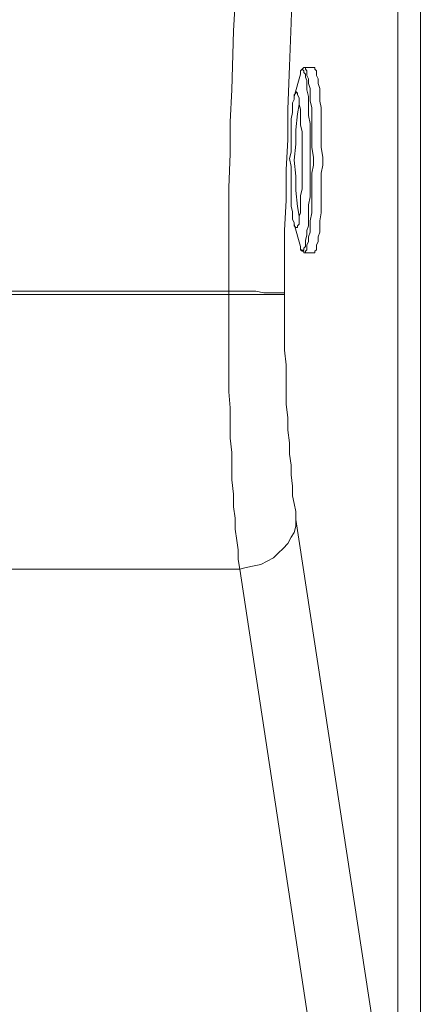
# Model space of a CAD drawing. Units: millimetres. Extents: x 35 to 295, y -208 to -16.
# Drawn here: x 96 to 104, y -167 to -148 of the extents above; entities that cross this region are included whole.
import ezdxf

# ---------------------------------------------------------------- set-up
doc = ezdxf.new("R2010")
doc.units = ezdxf.units.MM
doc.header["$MEASUREMENT"] = 0
doc.layers.add('Чертеж и Рисунок_Ном._пера__1', color=7, linetype='Continuous', lineweight=13)

msp = doc.modelspace()

# ---------------------------------------------------------------- linework, layer by layer
at = {"layer": 'Чертеж и Рисунок_Ном._пера__1', "color": 7, "linetype": 'Continuous', "lineweight": 13, "flags": 128}
for points in [[(100.379, -142.091), (100.348, -142.79), (100.348, -143.488), (100.316, -144.155), (100.316, -144.822), (100.284, -145.488), (100.252, -146.631), (100.189, -147.774), (100.157, -148.949), (100.125, -149.584), (100.125, -150.219), (100.094, -150.886), (100.094, -151.584), (100.094, -152.251), (100.094, -152.95)], [(101.205, -152.981), (101.205, -152.378), (101.205, -151.743), (101.237, -151.14), (101.237, -150.537), (101.268, -149.933), (101.268, -149.33), (101.3, -148.473), (101.332, -147.616), (101.364, -146.758), (101.395, -145.869), (101.427, -145.012), (101.427, -144.726)], [(103.459, -146.473), (103.459, -170.761)], [(103.904, -170.761), (103.904, -146.473)], [(101.586, -148.505), (101.554, -148.536), (101.522, -148.568)], [(101.649, -148.759), (101.618, -148.695), (101.618, -148.632), (101.586, -148.6), (101.586, -148.568), (101.554, -148.536), (101.522, -148.568)], [(101.681, -148.727), (101.649, -148.663), (101.649, -148.6), (101.649, -148.568), (101.618, -148.536), (101.618, -148.505), (101.586, -148.505)], [(101.776, -148.505), (101.618, -148.505)], [(101.872, -148.727), (101.84, -148.663), (101.84, -148.6), (101.84, -148.568), (101.808, -148.536), (101.808, -148.505), (101.776, -148.505)], [(101.522, -148.632), (101.395, -149.076)], [(101.522, -148.568), (101.522, -148.6), (101.522, -148.632)], [(101.618, -152.188), (101.618, -152.156), (101.649, -152.124), (101.649, -152.092), (101.649, -152.029), (101.681, -151.965), (101.681, -151.87), (101.713, -151.775), (101.713, -151.648), (101.713, -151.553), (101.745, -151.394), (101.745, -151.267), (101.745, -151.108), (101.745, -150.949), (101.745, -150.791), (101.745, -150.6), (101.776, -150.441), (101.776, -150.283), (101.745, -150.092), (101.745, -149.933), (101.745, -149.775), (101.745, -149.616), (101.745, -149.457), (101.745, -149.298), (101.713, -149.171), (101.713, -149.044), (101.713, -148.917), (101.681, -148.822), (101.681, -148.727)], [(101.776, -152.188), (101.808, -152.188), (101.808, -152.156), (101.84, -152.124), (101.84, -152.092), (101.84, -152.029), (101.872, -151.965), (101.872, -151.87), (101.903, -151.775), (101.903, -151.648), (101.903, -151.553), (101.935, -151.394), (101.935, -151.267), (101.935, -151.108), (101.935, -150.949), (101.935, -150.791), (101.935, -150.6), (101.967, -150.441), (101.967, -150.283), (101.935, -150.092), (101.935, -149.933), (101.935, -149.775), (101.935, -149.616), (101.935, -149.457), (101.935, -149.298), (101.903, -149.171), (101.903, -149.044), (101.903, -148.917), (101.872, -148.822), (101.872, -148.727)], [(101.618, -152.029), (101.618, -151.997), (101.618, -151.934), (101.649, -151.838), (101.649, -151.743), (101.681, -151.648), (101.681, -151.521), (101.681, -151.394), (101.681, -151.235), (101.713, -151.076), (101.713, -150.918), (101.713, -150.759), (101.713, -150.6), (101.713, -150.441), (101.713, -150.283), (101.713, -150.092), (101.713, -149.933), (101.713, -149.775), (101.713, -149.616), (101.681, -149.457), (101.681, -149.33), (101.681, -149.171), (101.681, -149.076), (101.649, -148.949), (101.649, -148.886)], [(101.649, -148.886), (101.649, -148.854), (101.649, -148.759)], [(101.491, -149.235), (101.459, -149.425), (101.427, -149.743), (101.427, -150.029), (101.395, -150.346), (101.427, -150.664), (101.427, -150.949), (101.459, -151.267), (101.491, -151.457)], [(101.395, -151.616), (101.522, -152.061)], [(101.522, -152.124), (101.554, -152.124), (101.554, -152.156), (101.586, -152.124), (101.586, -152.092), (101.618, -152.061), (101.618, -152.029)], [(101.522, -152.061), (101.522, -152.092), (101.522, -152.124)], [(101.522, -152.124), (101.554, -152.156), (101.586, -152.156), (101.586, -152.188), (101.618, -152.188)], [(101.618, -152.188), (101.776, -152.188)], [(100.094, -152.95), (63.01, -152.95)], [(63.01, -153.013), (100.094, -153.013)], [(101.205, -152.981), (101.173, -152.981), (101.141, -152.981), (101.046, -152.981), (100.919, -152.981), (100.792, -152.981), (100.633, -152.95), (100.475, -152.95), (100.284, -152.95), (100.094, -152.95)], [(100.094, -152.95), (100.094, -153.013)], [(101.205, -153.013), (101.173, -153.013), (101.141, -153.013), (101.11, -153.013), (101.014, -153.013), (100.951, -153.013), (100.856, -153.013), (100.729, -153.013), (100.633, -153.013), (100.506, -153.013), (100.348, -153.013), (100.221, -153.013), (100.094, -153.013), (100.094, -153.331), (100.094, -153.68), (100.094, -153.997), (100.094, -154.315), (100.094, -154.632), (100.094, -154.95), (100.125, -155.267), (100.125, -155.553), (100.125, -155.871), (100.157, -156.156), (100.157, -156.442), (100.157, -156.696), (100.189, -156.982), (100.189, -157.236), (100.221, -157.458), (100.221, -157.68), (100.252, -157.903), (100.284, -158.093), (100.284, -158.284), (100.316, -158.474)], [(101.205, -153.013), (101.205, -152.981)], [(101.427, -157.49), (101.427, -157.331), (101.395, -157.172), (101.364, -157.014), (101.364, -156.823), (101.332, -156.601), (101.332, -156.41), (101.3, -156.188), (101.3, -155.966), (101.268, -155.712), (101.268, -155.458), (101.237, -155.204), (101.237, -154.95), (101.237, -154.696), (101.237, -154.41), (101.205, -154.124), (101.205, -153.87), (101.205, -153.585), (101.205, -153.299), (101.205, -153.013)], [(101.427, -157.49), (101.427, -157.617), (101.395, -157.744), (101.332, -157.839), (101.268, -157.966), (101.173, -158.061), (101.078, -158.157), (100.983, -158.252), (100.856, -158.315), (100.729, -158.379), (100.602, -158.411), (100.443, -158.442), (100.316, -158.474), (102.38, -172.095)], [(103.459, -170.761), (101.427, -157.49)], [(100.316, -158.474), (62.787, -158.474)]]:
    msp.add_lwpolyline(points, dxfattribs=at)
msp.add_lwpolyline([(101.491, -149.171), (101.491, -149.108), (101.459, -149.044), (101.459, -149.013), (101.427, -148.981), (101.427, -149.013), (101.395, -149.044), (101.395, -149.076), (101.395, -149.14), (101.364, -149.203), (101.364, -149.298), (101.364, -149.394), (101.332, -149.521), (101.332, -149.648), (101.332, -149.775), (101.332, -149.902), (101.332, -150.029), (101.332, -150.187), (101.3, -150.314), (101.332, -150.473), (101.332, -150.632), (101.332, -150.759), (101.332, -150.886), (101.332, -151.013), (101.332, -151.14), (101.332, -151.267), (101.364, -151.362), (101.364, -151.457), (101.364, -151.521), (101.395, -151.584), (101.395, -151.648), (101.427, -151.68), (101.459, -151.68), (101.459, -151.648), (101.491, -151.616), (101.491, -151.553), (101.491, -151.457), (101.522, -151.394), (101.522, -151.267), (101.522, -151.172), (101.522, -151.045), (101.554, -150.918), (101.554, -150.791), (101.554, -150.632), (101.554, -150.505), (101.554, -150.346), (101.554, -150.219), (101.554, -150.06), (101.554, -149.933), (101.554, -149.775), (101.522, -149.648), (101.522, -149.552), (101.522, -149.425), (101.522, -149.33), (101.491, -149.235)], close=True, dxfattribs=at)

doc.saveas('drawing.dxf')
